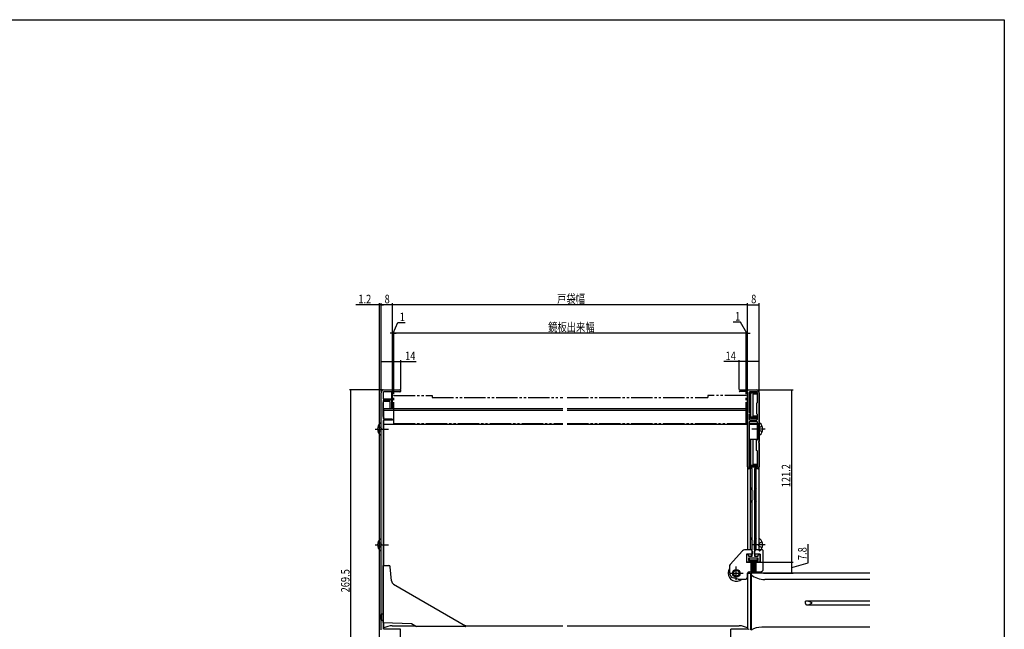
# Model space of a CAD drawing. Extents: x 0 to 1386, y 0 to 2244.
# Drawn here: x 693 to 1386, y 1755 to 2184 of the extents above; entities that cross this region are included whole.
import ezdxf

# ---------------------------------------------------------------- set-up
doc = ezdxf.new("R2010")
doc.units = 0
for name, pattern in [('YCENTER_1', [13, 10, -1, 1, -1]), ('YDIVIDE_1', [15, 10, -1, 1, -1, 1, -1]), ('YHIDDEN_1', [4, 3, -1])]:
    doc.linetypes.add(name, pattern=pattern)
for name, color, linetype in [('YKK_11', 7, 'CONTINUOUS'), ('YKK_12', 2, 'CONTINUOUS'), ('YKK_13', 4, 'CONTINUOUS'), ('YKK_D', 6, 'CONTINUOUS'), ('YKK_ZWAK', 7, 'CONTINUOUS')]:
    doc.layers.add(name, color=color, linetype=linetype)
doc.styles.get("Standard").update_dxf_attribs({"font": 'txt', "bigfont": 'BIGFONT'})

msp = doc.modelspace()

# ---------------------------------------------------------------- linework, layer by layer
at = {"layer": 'YKK_11', "color": 0, "linetype": 'ByBlock', "ltscale": 0.5}
for p, q in [((947.36, 1754.44), (947.36, 1921.34)), ((948.76, 1921.44), (948.76, 1917.54)), ((960.66, 1921.94), (949.26, 1921.94)), ((949.36, 1923.34), (960.66, 1923.34)), ((1205.36, 1922.14), (1199.92, 1922.14)), ((1199.96, 1923.34), (1211.36, 1923.34)), ((1205.36, 1869.14), (1205.36, 1922.14)), ((1206.56, 1914.34), (1206.56, 1921.64)), ((1207.06, 1922.14), (1211.66, 1922.14)), ((1212.16, 1921.64), (1212.16, 1914.34)), ((1213.36, 1921.34), (1213.36, 1887.1)), ((948.76, 1915.54), (948.76, 1903.54)), ((949.26, 1917.04), (955.36, 1917.04)), ((954.86, 1916.04), (949.26, 1916.04)), ((955.36, 1917.04), (955.36, 1916.54)), ((1207.46, 1913.82), (1206.56, 1914.34)), ((1206.56, 1913.3), (1207.46, 1913.82)), ((1206.56, 1907.38), (1206.56, 1913.3)), ((1212.16, 1914.34), (1211.56, 1914)), ((1211.56, 1914), (1211.56, 1906.69)), ((1207.46, 1906.86), (1206.56, 1907.38)), ((1206.56, 1906.34), (1207.46, 1906.86)), ((1206.56, 1902.64), (1206.56, 1906.34)), ((1211.56, 1906.69), (1212.16, 1906.34)), ((1212.16, 1906.34), (1212.16, 1902.64)), ((948.76, 1901.54), (948.76, 1754.84)), ((949.26, 1903.04), (954.86, 1903.04)), ((955.36, 1902.04), (949.26, 1902.04)), ((955.36, 1902.54), (955.36, 1902.04)), ((1206.36, 1900.64), (1206.36, 1888.34)), ((1211.86, 1901.14), (1206.86, 1901.14)), ((1211.66, 1902.14), (1207.06, 1902.14)), ((1212.36, 1888.34), (1212.36, 1900.64)), ((1206.36, 1888.34), (1207.46, 1887.71)), ((1207.46, 1887.71), (1206.36, 1887.07)), ((1206.36, 1887.07), (1206.36, 1881.61)), ((1211.56, 1887.88), (1212.36, 1888.34)), ((1211.56, 1880.81), (1211.56, 1887.88)), ((1213.36, 1886.18), (1213.36, 1869.14)), ((1206.36, 1881.61), (1207.46, 1880.98)), ((1207.46, 1880.98), (1206.36, 1880.34)), ((1206.36, 1880.34), (1206.36, 1869.64)), ((1212.36, 1880.34), (1211.56, 1880.81)), ((1212.36, 1869.64), (1212.36, 1880.34)), ((1208.61, 1868.14), (1206.36, 1868.14)), ((1206.86, 1869.14), (1211.86, 1869.14)), ((1208.61, 1807.54), (1208.61, 1868.14)), ((1210.11, 1868.14), (1210.11, 1807.54)), ((1212.36, 1868.14), (1210.11, 1868.14)), ((1204.86, 1802.64), (1204.86, 1807.04)), ((1207.36, 1802.14), (1205.36, 1802.14)), ((1205.86, 1807.04), (1205.86, 1806.34)), ((1205.86, 1806.34), (1208.61, 1806.34)), ((1212.86, 1804.84), (1205.86, 1804.84)), ((1205.86, 1804.84), (1205.86, 1803.34)), ((1205.86, 1803.34), (1207.36, 1803.34)), ((1207.36, 1803.34), (1207.36, 1802.14)), ((1208.61, 1806.34), (1208.61, 1807.54)), ((1210.11, 1807.54), (1210.11, 1806.34)), ((1210.11, 1806.34), (1212.86, 1806.34)), ((1211.36, 1803.34), (1212.86, 1803.34)), ((1211.36, 1802.14), (1211.36, 1803.34)), ((1213.36, 1802.14), (1211.36, 1802.14)), ((1212.86, 1806.34), (1212.86, 1807.04)), ((1212.86, 1803.34), (1212.86, 1804.84)), ((1213.86, 1807.04), (1213.86, 1802.64))]:
    msp.add_line(p, q, dxfattribs=at)
for centre, radius, start, end in [((949.36, 1921.34), 2, 89.99995, 179.99991), ((949.26, 1921.44), 0.5, 90, 180), ((960.66, 1922.64), 0.7, 270, 90), ((1199.96, 1922.74), 0.6, 90, 266.78206), ((1207.06, 1921.64), 0.5, 89.99994, 179.99994), ((1211.36, 1921.34), 2, 0, 90), ((1211.66, 1921.64), 0.5, 0, 90), ((949.26, 1917.54), 0.5, 180, 270), ((949.26, 1915.54), 0.5, 90, 180), ((954.86, 1916.54), 0.5, 270, 0), ((949.26, 1903.54), 0.5, 180, 270), ((949.26, 1901.54), 0.5, 90.00002, 179.99998), ((954.86, 1902.54), 0.5, 0, 90), ((1206.86, 1900.64), 0.5, 90, 180), ((1207.06, 1902.64), 0.5, 180, 270), ((1211.66, 1902.64), 0.5, 270, 0), ((1211.86, 1900.64), 0.5, 0.00086, 90.00086), ((1213.36, 1886.64), 0.3, 113.57935, 246.41955), ((1213.16, 1887.1), 0.2, 293.58164, 0.00307), ((1213.16, 1886.18), 0.2, 0.00175, 66.42318), ((1206.36, 1869.14), 1, 180.00044, 269.99956), ((1206.86, 1869.64), 0.5, 179.99828, 269.99828), ((1211.86, 1869.64), 0.5, 270.00178, 0.00178), ((1212.36, 1869.14), 1, 270.00003, 359.99915), ((1205.36, 1807.04), 0.5, 0, 180), ((1205.36, 1802.64), 0.5, 180.00086, 270.00086), ((1213.36, 1807.04), 0.5, 0, 180), ((1213.36, 1802.64), 0.5, 269.99998, 359.99998)]:
    msp.add_arc(centre, radius, start, end, dxfattribs=at)
at = {"layer": 'YKK_12', "linetype": 'YDIVIDE_1', "ltscale": 1.5}
for p, q in [((956.36, 1919.34), (983.36, 1919.34)), ((956.36, 1899.74), (956.36, 1919.34)), ((983.36, 1919.34), (983.36, 1918.04)), ((983.36, 1918.04), (1075.36, 1918.04)), ((1078.36, 1918.04), (1177.36, 1918.04)), ((1204.36, 1919.34), (1177.36, 1919.34)), ((1177.36, 1919.34), (1177.36, 1918.04)), ((1204.36, 1899.74), (1204.36, 1919.34)), ((956.36, 1899.74), (1075.36, 1899.74)), ((1078.36, 1899.74), (1204.36, 1899.74))]:
    msp.add_line(p, q, dxfattribs=at)
at = {"layer": 'YKK_12', "linetype": 'Continuous', "ltscale": 1.5}
for p, q in [((949.26, 1910.34), (1075.36, 1910.34)), ((949.26, 1903.04), (949.26, 1910.34)), ((949.26, 1909.14), (1075.36, 1909.14)), ((1078.36, 1910.34), (1205.36, 1910.34)), ((1078.36, 1909.14), (1205.36, 1909.14)), ((1205.36, 1910.34), (1205.36, 1810.84)), ((949.26, 1799.84), (949.26, 1902.04)), ((949.26, 1899.34), (1075.36, 1899.34)), ((1078.36, 1899.34), (1205.36, 1899.34)), ((1291.4, 1794.34), (1207.75, 1794.34)), ((1207.75, 1794.34), (1207.75, 1754.34)), ((1291.4, 1789.84), (1217.38, 1789.84)), ((1245.75, 1774.44), (1245.97, 1774.44)), ((1245.75, 1774.44), (1245.75, 1773.34)), ((1246.04, 1774.53), (1246.07, 1774.59)), ((1246.07, 1774.59), (1246.09, 1774.65)), ((1291.4, 1774.74), (1246.19, 1774.74)), ((1245.75, 1773.34), (1245.97, 1773.34)), ((1291.4, 1771.94), (1246.83, 1771.94)), ((949.26, 1754.84), (949.26, 1759.52)), ((961.06, 1754.84), (949.26, 1754.84)), ((955.26, 1757.34), (971.35, 1757.34)), ((961.06, 1658.84), (961.06, 1754.84)), ((1006.94, 1757.34), (1075.36, 1757.34)), ((1078.36, 1757.34), (1199.36, 1757.34)), ((1193.56, 1658.84), (1193.56, 1754.84)), ((1205.36, 1754.84), (1193.56, 1754.84)), ((1291.4, 1756.34), (1215.24, 1756.34))]:
    msp.add_line(p, q, dxfattribs=at)
for centre, start, end in [((1217.38, 1804.84), 230.05563, 270), ((955.82, 1742.35), 92.13918, 115.93347), ((1198.8, 1742.35), 64.06651, 87.8608), ((1215.24, 1741.34), 90, 119.92663)]:
    msp.add_arc(centre, 15, start, end, dxfattribs=at)
for points in [[(1245.97, 1774.44), (1245.99, 1774.45), (1246.01, 1774.46), (1246.02, 1774.48), (1246.04, 1774.51), (1246.04, 1774.53)], [(1246.09, 1774.65), (1246.11, 1774.69), (1246.12, 1774.71), (1246.14, 1774.73), (1246.17, 1774.74), (1246.18, 1774.74)], [(1248.14, 1774.74), (1248.3, 1774.73), (1248.46, 1774.68), (1248.53, 1774.65)], [(1248.53, 1774.65), (1248.92, 1774.44), (1249.32, 1774.21), (1249.73, 1773.97), (1250.14, 1773.72), (1250.44, 1773.53), (1250.74, 1773.35), (1250.75, 1773.34)], [(1246.04, 1773.25), (1246.03, 1773.29), (1246.01, 1773.31), (1246, 1773.33), (1245.98, 1773.34), (1245.97, 1773.34)], [(1246.69, 1772.03), (1246.56, 1772.22), (1246.43, 1772.42), (1246.32, 1772.62), (1246.22, 1772.83), (1246.13, 1773.04), (1246.04, 1773.25)], [(1246.85, 1771.94), (1246.8, 1771.95), (1246.75, 1771.97), (1246.72, 1771.99), (1246.69, 1772.03)], [(1248.53, 1772.04), (1248.41, 1771.98), (1248.28, 1771.95), (1248.14, 1771.94)], [(1250.75, 1773.34), (1250.74, 1773.33), (1250.44, 1773.15), (1250.14, 1772.97), (1249.74, 1772.72), (1249.34, 1772.49), (1248.93, 1772.25), (1248.53, 1772.04)]]:
    msp.add_spline(points, degree=3, dxfattribs=at)
at = {"layer": 'YKK_13', "linetype": 'Continuous', "ltscale": 1.5}
for p, q in [((954.86, 1917.04), (954.86, 1921.94)), ((955.36, 1910.34), (955.36, 1921.34)), ((1205.26, 1922.07), (1205.26, 1832.34)), ((1207.46, 1921.94), (1207.46, 1903.34)), ((1207.46, 1921.94), (1211.16, 1921.94)), ((1212.16, 1921.06), (1207.46, 1921.06)), ((1208.96, 1920.44), (1208.96, 1904.84)), ((1212.16, 1920.44), (1208.96, 1920.44)), ((1212.16, 1920.94), (1212.16, 1920.44)), ((1213.46, 1832.34), (1213.46, 1922.07)), ((948.86, 1904.54), (948.86, 1914.54)), ((949.86, 1915.54), (952.86, 1915.54)), ((953.86, 1910.34), (953.86, 1914.54)), ((954.86, 1910.34), (954.86, 1916.04)), ((1207.46, 1916.64), (1206.46, 1916.64)), ((1206.46, 1916.64), (1206.46, 1908.64)), ((1207.46, 1908.64), (1206.46, 1908.64)), ((947.36, 1891.87), (947.36, 1899.82)), ((1206.46, 1899.94), (1212.26, 1899.94)), ((1206.46, 1899.94), (1206.46, 1886.54)), ((1212.26, 1899.06), (1206.46, 1899.06)), ((1212.16, 1904.22), (1207.46, 1904.22)), ((1211.16, 1903.34), (1207.46, 1903.34)), ((1212.16, 1904.84), (1208.96, 1904.84)), ((1212.16, 1904.34), (1212.16, 1904.84)), ((1212.26, 1899.94), (1212.26, 1888.54)), ((1213.46, 1891.87), (1213.46, 1899.82)), ((1212.26, 1888.54), (1206.46, 1888.54)), ((1206.46, 1886.54), (1206.46, 1878.54)), ((1207.46, 1888.54), (1207.46, 1869.34)), ((1208.96, 1888.54), (1208.96, 1870.84)), ((1207.46, 1878.54), (1206.46, 1878.54)), ((1207.46, 1867.84), (1206.26, 1867.84)), ((1212.16, 1870.22), (1207.46, 1870.22)), ((1211.16, 1869.34), (1207.46, 1869.34)), ((1207.46, 1810.84), (1207.46, 1867.84)), ((1212.16, 1870.84), (1208.96, 1870.84)), ((1211.26, 1810.84), (1211.26, 1867.84)), ((1212.46, 1867.84), (1211.26, 1867.84)), ((1212.16, 1870.34), (1212.16, 1870.84)), ((1207.46, 1854.34), (1208.46, 1852.61)), ((1208.46, 1846.08), (1208.46, 1852.61)), ((1211.26, 1854.34), (1210.26, 1852.61)), ((1210.26, 1846.08), (1210.26, 1852.61)), ((1208.46, 1846.08), (1207.46, 1844.34)), ((1210.26, 1846.08), (1211.26, 1844.34)), ((1205.26, 1832.34), (1205.26, 1810.84)), ((1213.46, 1810.84), (1213.46, 1832.34)), ((947.36, 1810.37), (947.36, 1818.32)), ((1207.46, 1819.14), (1208.46, 1817.41)), ((1208.46, 1810.88), (1208.46, 1817.41)), ((1211.26, 1819.14), (1210.26, 1817.41)), ((1210.26, 1810.88), (1210.26, 1817.41)), ((1213.46, 1810.37), (1213.46, 1818.32)), ((1201.76, 1810.17), (1193.06, 1800.41)), ((1207.46, 1810.84), (1203.25, 1810.84)), ((1208.46, 1810.88), (1208.23, 1810.48)), ((1208.46, 1809.84), (1208.46, 1807.84)), ((1210.26, 1810.88), (1210.48, 1810.48)), ((1210.26, 1807.84), (1210.26, 1809.84)), ((1215.36, 1810.84), (1211.26, 1810.84)), ((1216.36, 1797.34), (1216.36, 1809.84)), ((1208.46, 1807.84), (1204.56, 1807.84)), ((1204.56, 1807.84), (1204.56, 1801.84)), ((1207.36, 1801.84), (1204.56, 1801.84)), ((1212.36, 1804.84), (1206.36, 1804.84)), ((1206.36, 1804.84), (1206.36, 1803.64)), ((1206.36, 1803.64), (1212.36, 1803.64)), ((1211.36, 1804.84), (1207.36, 1804.84)), ((1207.36, 1803.64), (1207.36, 1801.84)), ((1207.61, 1803.64), (1207.61, 1795.84)), ((1207.96, 1806.34), (1207.96, 1807.84)), ((1208.11, 1803.64), (1208.11, 1795.84)), ((1208.61, 1803.64), (1208.61, 1795.84)), ((1209.11, 1803.64), (1209.11, 1795.84)), ((1209.61, 1803.64), (1209.61, 1795.84)), ((1210.11, 1803.64), (1210.11, 1795.84)), ((1214.16, 1807.84), (1210.26, 1807.84)), ((1210.61, 1803.64), (1210.61, 1795.84)), ((1210.76, 1806.34), (1210.76, 1807.84)), ((1211.11, 1803.64), (1211.11, 1795.84)), ((1211.36, 1803.64), (1211.36, 1801.84)), ((1214.16, 1801.84), (1211.36, 1801.84)), ((1212.36, 1803.64), (1212.36, 1804.84)), ((1214.16, 1807.84), (1214.16, 1801.84)), ((948.76, 1759.54), (948.76, 1799.84)), ((948.76, 1799.84), (952.84, 1799.84)), ((954.71, 1789), (953.84, 1798.93)), ((1192.56, 1799.08), (1192.56, 1794.76)), ((1206.36, 1795.34), (1214.36, 1795.34)), ((1198.76, 1790.04), (1195.17, 1791)), ((1198.69, 1790.04), (1203.36, 1790.04)), ((1205.36, 1792.04), (1205.36, 1794.34)), ((1205.5, 1755.34), (1205.5, 1793.84)), ((1206, 1794.34), (1207, 1794.34)), ((1207.5, 1755.34), (1207.5, 1793.84)), ((956.2, 1786.66), (1006.87, 1757.4)), ((946.76, 1764.44), (947.76, 1765.44)), ((946.76, 1764.44), (946.76, 1762.24)), ((946.76, 1762.24), (947.76, 1761.24)), ((948.76, 1765.44), (947.76, 1765.44)), ((947.76, 1761.24), (947.76, 1765.44)), ((947.76, 1761.24), (948.76, 1761.24)), ((948.76, 1759.54), (968.76, 1758.84)), ((968.76, 1758.84), (972.22, 1756.84)), ((1006.72, 1756.84), (972.22, 1756.84))]:
    msp.add_line(p, q, dxfattribs=at)
at = {"layer": 'YKK_13', "linetype": 'YCENTER_1', "ltscale": 1.5}
for p, q in [((943.1, 1895.84), (952.49, 1895.84)), ((1217.72, 1895.84), (1208.33, 1895.84)), ((943.1, 1814.34), (952.49, 1814.34)), ((1217.72, 1814.34), (1208.33, 1814.34)), ((1197.36, 1789.59), (1197.36, 1799.09)), ((1192.61, 1794.34), (1202.11, 1794.34))]:
    msp.add_line(p, q, dxfattribs=at)
at = {"layer": 'YKK_13', "linetype": 'YHIDDEN_1', "ltscale": 1.5}
for p, q in [((945.28, 1897.92), (947.15, 1896.99)), ((945.28, 1893.77), (947.15, 1894.7)), ((947.15, 1896.99), (947.75, 1895.84)), ((947.15, 1894.7), (947.75, 1895.84)), ((1213.67, 1896.99), (1213.06, 1895.84)), ((1213.67, 1894.7), (1213.06, 1895.84)), ((1215.53, 1897.92), (1213.67, 1896.99)), ((1215.53, 1893.77), (1213.67, 1894.7)), ((945.28, 1816.42), (947.15, 1815.49)), ((1215.53, 1816.42), (1213.67, 1815.49)), ((945.28, 1812.27), (947.15, 1813.2)), ((947.15, 1815.49), (947.75, 1814.34)), ((947.15, 1813.2), (947.75, 1814.34)), ((1213.67, 1815.49), (1213.06, 1814.34)), ((1213.67, 1813.2), (1213.06, 1814.34)), ((1215.53, 1812.27), (1213.67, 1813.2))]:
    msp.add_line(p, q, dxfattribs=at)
at = {"layer": 'YKK_13', "linetype": 'Continuous', "ltscale": 1.5}
for radius in [2.7, 2.2, 2.05]:
    msp.add_circle((1197.36, 1794.34), radius, dxfattribs=at)
at = {"layer": 'YKK_13', "linetype": 'YHIDDEN_1', "ltscale": 1.5}
msp.add_arc((953.36, 1921.34), 2, 0, 17.45947, dxfattribs=at)
at = {"layer": 'YKK_13', "linetype": 'Continuous', "ltscale": 1.5}
for centre, radius, start, end in [((1211.16, 1920.94), 1, 0, 90), ((949.86, 1914.54), 1, 90, 180), ((951.36, 1913.34), 2.5, 61.64236, 118.35764), ((952.86, 1914.54), 1, 0, 90), ((950.16, 1895.84), 5.3, 127.71409, 232.28591), ((947.08, 1899.82), 0.274, 0, 127.71409), ((949.86, 1904.54), 1, 180, 233.13209), ((1211.16, 1904.34), 1, 270, 0), ((1213.73, 1899.82), 0.274, 52.28591, 180), ((1210.66, 1895.84), 5.3, 307.71409, 52.28591), ((947.08, 1891.87), 0.274, 232.28591, 0), ((1213.73, 1891.87), 0.274, 180, 307.71409), ((1206.26, 1866.84), 1, 90, 180), ((1211.16, 1870.34), 1, 270, 0), ((1212.46, 1866.84), 1, 0, 90), ((950.16, 1814.34), 5.3, 127.71409, 232.28591), ((947.08, 1818.32), 0.274, 0, 127.71409), ((1213.73, 1818.32), 0.274, 52.28591, 180), ((1210.66, 1814.34), 5.3, 307.71409, 52.28591), ((947.08, 1810.37), 0.274, 232.28591, 0), ((1203.25, 1808.84), 2, 90, 138.30167), ((1207.46, 1809.84), 1, 359.99978, 90), ((1211.26, 1809.84), 1, 90, 179.99978), ((1213.73, 1810.37), 0.274, 180, 307.71409), ((1215.36, 1809.84), 1, 359.99978, 90), ((952.84, 1798.84), 1, 4.99996, 90), ((1197.36, 1794.34), 5.75, 146.59299, 179.99978), ((1194.56, 1799.08), 2, 138.30167, 179.99978), ((1206.36, 1794.34), 1, 90, 179.99978), ((1214.36, 1797.34), 2, 270, 359.99978), ((957.7, 1789.26), 3, 184.99996, 240), ((1197.36, 1794.34), 5.75, 179.99978, 311.59747), ((1196.56, 1794.76), 4, 179.99978, 249.70273), ((1203.36, 1792.04), 2, 270, 359.99978), ((1206, 1793.84), 0.5, 90, 180), ((1207, 1793.84), 0.5, 0, 90), ((1006.72, 1757.14), 0.3, 270, 60), ((1206, 1755.34), 0.5, 180, 270), ((1207, 1755.34), 0.5, 270, 0)]:
    msp.add_arc(centre, radius, start, end, dxfattribs=at)
at = {"layer": 'YKK_D'}
for p, q in [((946.16, 1983.34), (929.56, 1983.34)), ((946.16, 1655.64), (946.16, 1984.34)), ((947.36, 1983.34), (946.16, 1983.34)), ((947.36, 1922.34), (947.36, 1984.34)), ((947.36, 1922.34), (947.36, 1984.34)), ((955.36, 1983.34), (947.36, 1983.34)), ((947.36, 1983.34), (949.06, 1983.34)), ((955.36, 1917.64), (955.36, 1984.34)), ((955.36, 1917.64), (955.36, 1984.34)), ((1205.36, 1983.34), (955.36, 1983.34)), ((1205.36, 1922.84), (1205.36, 1984.34)), ((1205.36, 1922.84), (1205.36, 1984.34)), ((1205.36, 1983.34), (1213.36, 1983.34)), ((1213.36, 1922.34), (1213.36, 1984.34)), ((955.86, 1963.34), (959.11, 1970.77)), ((959.11, 1970.77), (964.31, 1970.77)), ((1200.36, 1971.15), (1195.16, 1971.15)), ((1204.86, 1963.34), (1200.36, 1971.15)), ((955.36, 1963.34), (953.66, 1963.34)), ((955.36, 1917.64), (955.36, 1964.34)), ((956.36, 1963.34), (955.36, 1963.34)), ((956.36, 1963.34), (955.36, 1963.34)), ((956.36, 1920.34), (956.36, 1964.34)), ((956.36, 1920.34), (956.36, 1964.34)), ((1204.36, 1963.34), (956.36, 1963.34)), ((956.36, 1963.34), (958.06, 1963.34)), ((1204.36, 1963.34), (1202.66, 1963.34)), ((1204.36, 1920.34), (1204.36, 1964.34)), ((1204.36, 1920.34), (1204.36, 1964.34)), ((1204.36, 1963.34), (1205.36, 1963.34)), ((1204.36, 1963.34), (1205.36, 1963.34)), ((1205.36, 1922.84), (1205.36, 1964.34)), ((1205.36, 1963.34), (1207.06, 1963.34)), ((947.36, 1922.34), (947.36, 1944.34)), ((947.36, 1943.34), (961.36, 1943.34)), ((961.36, 1923.64), (961.36, 1944.34)), ((961.36, 1943.34), (972.1, 1943.34)), ((1199.36, 1943.34), (1188.62, 1943.34)), ((1199.36, 1923.74), (1199.36, 1944.34)), ((1213.36, 1943.34), (1199.36, 1943.34)), ((1213.36, 1922.34), (1213.36, 1944.34)), ((948.36, 1923.34), (925.16, 1923.34)), ((926.16, 1653.84), (926.16, 1923.34)), ((1212.36, 1923.34), (1237.35, 1923.34)), ((1236.35, 1802.14), (1236.35, 1923.34)), ((1247.85, 1801.69), (1247.85, 1814.89)), ((1213.51, 1802.14), (1237.35, 1802.14)), ((1213.51, 1802.14), (1237.35, 1802.14)), ((1236.35, 1794.34), (1236.35, 1802.14)), ((1236.35, 1798.24), (1247.85, 1801.69)), ((1216.46, 1794.34), (1237.35, 1794.34))]:
    msp.add_line(p, q, dxfattribs=at)
at = {"layer": 'YKK_D', "linetype": 'ByBlock', "const_width": 0.85}
for points in [[(946.05, 1983.34, 1), (946.26, 1983.34, 1)], [(947.46, 1983.34, 1), (947.25, 1983.34, 1)], [(947.46, 1983.34, 1), (947.25, 1983.34, 1)], [(955.46, 1983.34, 1), (955.25, 1983.34, 1)], [(955.25, 1983.34, 1), (955.46, 1983.34, 1)], [(1205.25, 1983.34, 1), (1205.46, 1983.34, 1)], [(1205.46, 1983.34, 1), (1205.25, 1983.34, 1)], [(1213.25, 1983.34, 1), (1213.46, 1983.34, 1)], [(955.25, 1963.34, 1), (955.46, 1963.34, 1)], [(956.46, 1963.34, 1), (956.25, 1963.34, 1)], [(956.46, 1963.34, 1), (956.25, 1963.34, 1)], [(1204.25, 1963.34, 1), (1204.46, 1963.34, 1)], [(1204.25, 1963.34, 1), (1204.46, 1963.34, 1)], [(1205.46, 1963.34, 1), (1205.25, 1963.34, 1)], [(947.46, 1943.34, 1), (947.25, 1943.34, 1)], [(961.25, 1943.34, 1), (961.46, 1943.34, 1)], [(1199.46, 1943.34, 1), (1199.25, 1943.34, 1)], [(1213.25, 1943.34, 1), (1213.46, 1943.34, 1)], [(926.16, 1923.24, 1), (926.16, 1923.45, 1)], [(1236.35, 1923.24, 1), (1236.35, 1923.45, 1)], [(1236.35, 1802.25, 1), (1236.35, 1802.04, 1)], [(1236.35, 1802.04, 1), (1236.35, 1802.25, 1)], [(1236.35, 1794.45, 1), (1236.35, 1794.24, 1)]]:
    msp.add_lwpolyline(points, format="xyb", close=True, dxfattribs=at)
at = {"layer": 'YKK_ZWAK'}
for p, q in [((0, 2184), (1386, 2184)), ((1386, 2184), (1386, 0))]:
    msp.add_line(p, q, dxfattribs=at)

# ---------------------------------------------------------------- texts
at = {"layer": 'YKK_D', "width": 0.8}
for s, p in [('1.2', (931.34, 1984.34)), ('8', (949.82, 1984.34)), ('戸袋幅', (1071.24, 1984.56)), ('8', (1207.82, 1984.34)), ('1', (960.45, 1971.77)), ('1', (1196.5, 1972.15)), ('鏡板出来幅', (1064.9, 1964.59)), ('14', (964.26, 1944.34)), ('14', (1189.82, 1944.34))]:
    msp.add_text(s, height=6, dxfattribs=at).set_placement(p)
for s, p in [('121.2', (1235.35, 1854.81)), ('7.8', (1246.85, 1803.58)), ('269.5', (925.16, 1780.83))]:
    msp.add_text(s, height=6, rotation=90, dxfattribs=at).set_placement(p)

doc.saveas('drawing.dxf')
